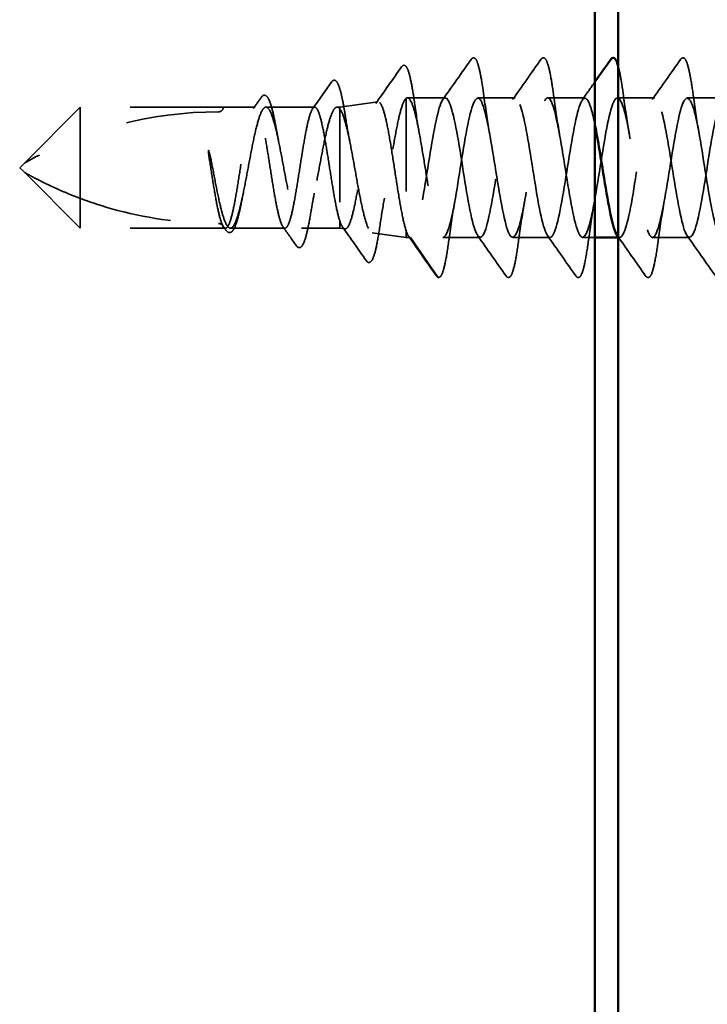
# Model space of a CAD drawing. Units: inches. Extents: x 0.6 to 33.4, y 0.6 to 21.4.
# Drawn here: x 8 to 8.8, y 8.3 to 9.4 of the extents above; entities that cross this region are included whole.
import ezdxf

# ---------------------------------------------------------------- set-up
doc = ezdxf.new("R2010")
doc.units = ezdxf.units.IN
doc.header["$LTSCALE"] = 2
doc.header["$MEASUREMENT"] = 0
doc.linetypes.add('DASHED', pattern=[0.2067, 0.1654, -0.0413])
doc.layers.add('Hidden (ANSI)', color=7, linetype='DASHED', lineweight=35)
doc.layers.add('Visible (ANSI)', color=7, linetype='Continuous', lineweight=50)

msp = doc.modelspace()

# ---------------------------------------------------------------- linework, layer by layer
at = {"layer": 'Hidden (ANSI)', "ltscale": 0.184732}
msp.add_line((8.42792, 9.3205), (8.42792, 9.17825), dxfattribs=at)
at = {"layer": 'Hidden (ANSI)', "ltscale": 0.038664}
msp.add_line((8.46994, 9.32094), (8.42924, 9.32094), dxfattribs=at)
at = {"layer": 'Hidden (ANSI)', "ltscale": 0.037994}
for p, q in [((8.54494, 9.32094), (8.50494, 9.32094)), ((8.61994, 9.32094), (8.57994, 9.32094)), ((8.69494, 9.32094), (8.65494, 9.32094)), ((8.76994, 9.32094), (8.72994, 9.32094)), ((8.50744, 9.17094), (8.46744, 9.17094)), ((8.58244, 9.17094), (8.54244, 9.17094)), ((8.73244, 9.17094), (8.69244, 9.17094))]:
    msp.add_line(p, q, dxfattribs=at)
at = {"layer": 'Hidden (ANSI)', "ltscale": 0.080709}
for p, q in [((8.07776, 9.31094), (8.01776, 9.25094)), ((8.07776, 9.18094), (8.01776, 9.24094))]:
    msp.add_line(p, q, dxfattribs=at)
at = {"layer": 'Hidden (ANSI)', "ltscale": 0.13013}
msp.add_line((8.07776, 9.31094), (8.07776, 9.21291), dxfattribs=at)
at = {"layer": 'Hidden (ANSI)', "ltscale": 0.146324}
for p, q in [((8.23151, 9.31094), (8.07776, 9.31094)), ((8.23151, 9.18094), (8.07776, 9.18094))]:
    msp.add_line(p, q, dxfattribs=at)
at = {"layer": 'Hidden (ANSI)', "ltscale": 0.032617}
msp.add_line((8.26587, 9.31094), (8.23151, 9.31094), dxfattribs=at)
at = {"layer": 'Hidden (ANSI)', "ltscale": 0.049827}
msp.add_line((8.32972, 9.31094), (8.2773, 9.31094), dxfattribs=at)
at = {"layer": 'Hidden (ANSI)', "ltscale": 0.002811}
msp.add_line((8.35676, 9.31094), (8.35371, 9.31094), dxfattribs=at)
at = {"layer": 'Hidden (ANSI)', "ltscale": 0.03913}
msp.add_line((8.35676, 9.31094), (8.39755, 9.31667), dxfattribs=at)
at = {"layer": 'Hidden (ANSI)', "ltscale": 0.015461}
msp.add_line((8.35676, 9.31094), (8.35676, 9.3089), dxfattribs=at)
at = {"layer": 'Hidden (ANSI)', "ltscale": 0.149024}
msp.add_line((8.35676, 9.3089), (8.35676, 9.18832), dxfattribs=at)
at = {"layer": 'Hidden (ANSI)', "ltscale": 0.006634}
for q in [(8.01776, 9.25094), (8.01776, 9.24094)]:
    msp.add_line((8.01276, 9.24594), q, dxfattribs=at)
at = {"layer": 'Hidden (ANSI)', "ltscale": 0.064143}
msp.add_line((8.07776, 9.21291), (8.07776, 9.18094), dxfattribs=at)
at = {"layer": 'Hidden (ANSI)', "ltscale": 0.029688}
msp.add_line((8.35676, 9.18832), (8.35676, 9.18094), dxfattribs=at)
at = {"layer": 'Hidden (ANSI)', "ltscale": 0.002209}
msp.add_line((8.23394, 9.18094), (8.23151, 9.18094), dxfattribs=at)
at = {"layer": 'Hidden (ANSI)', "ltscale": 0.055802}
msp.add_line((8.29779, 9.18094), (8.2391, 9.18094), dxfattribs=at)
at = {"layer": 'Hidden (ANSI)', "ltscale": 0.039194}
msp.add_line((8.35676, 9.18094), (8.3155, 9.18094), dxfattribs=at)
at = {"layer": 'Hidden (ANSI)', "ltscale": 0.005111}
msp.add_line((8.35676, 9.18094), (8.36218, 9.18018), dxfattribs=at)
at = {"layer": 'Hidden (ANSI)', "ltscale": 0.034939}
msp.add_line((8.39148, 9.17606), (8.42792, 9.17094), dxfattribs=at)
at = {"layer": 'Hidden (ANSI)', "ltscale": 0.031699}
msp.add_line((8.42792, 9.17825), (8.42792, 9.17094), dxfattribs=at)
at = {"layer": 'Hidden (ANSI)', "ltscale": 0.004209}
msp.add_line((8.43244, 9.17094), (8.42792, 9.17094), dxfattribs=at)
at = {"layer": 'Hidden (ANSI)', "ltscale": 0.049224}
msp.add_line((8.46194, 9.12837), (8.43244, 9.17094), dxfattribs=at)
at = {"layer": 'Hidden (ANSI)', "ltscale": 0.012587}
msp.add_line((8.63076, 9.17094), (8.61744, 9.17094), dxfattribs=at)
at = {"layer": 'Hidden (ANSI)', "ltscale": 0.001498}
msp.add_line((8.65744, 9.17094), (8.65576, 9.17094), dxfattribs=at)
at = {"layer": 'Hidden (ANSI)', "ltscale": 0.00738}
msp.add_arc((8.22651, 9.31094), 0.005, 270, 0, dxfattribs=at)
at = {"layer": 'Hidden (ANSI)', "ltscale": 0.207779}
msp.add_arc((8.22651, 8.88229), 0.42365, 90, 119.5209, dxfattribs=at)
at = {"layer": 'Hidden (ANSI)', "ltscale": 0.002232}
msp.add_arc((8.46276, 9.12894), 0.001, 214.72105, 355, dxfattribs=at)
at = {"layer": 'Hidden (ANSI)', "ltscale": 0.050264}
for points in [[(8.46725, 9.31904), (8.47746, 9.3334), (8.48759, 9.34783), (8.4977, 9.36227)], [(8.54225, 9.31904), (8.55246, 9.3334), (8.56259, 9.34783), (8.5727, 9.36227)], [(8.69225, 9.31904), (8.70246, 9.3334), (8.71259, 9.34783), (8.7227, 9.36227)], [(8.5352, 9.12961), (8.52509, 9.14405), (8.51496, 9.15848), (8.50475, 9.17284)], [(8.6102, 9.12961), (8.60009, 9.14405), (8.58996, 9.15848), (8.57975, 9.17284)], [(8.7602, 9.12961), (8.75009, 9.14405), (8.73996, 9.15848), (8.72975, 9.17284)]]:
    msp.add_open_spline(points, degree=3, dxfattribs=at)
at = {"layer": 'Hidden (ANSI)', "ltscale": 0.113296}
for points in [[(8.4977, 9.36227), (8.49856, 9.36349), (8.49987, 9.36426), (8.50263, 9.36318), (8.50349, 9.3615), (8.50576, 9.3555), (8.50703, 9.35017), (8.50938, 9.33736), (8.51047, 9.33021), (8.51154, 9.32219)], [(8.5727, 9.36227), (8.57356, 9.36349), (8.57487, 9.36426), (8.57763, 9.36318), (8.57849, 9.3615), (8.58076, 9.3555), (8.58203, 9.35017), (8.58438, 9.33736), (8.58547, 9.33021), (8.58654, 9.32219)], [(8.7227, 9.36227), (8.72356, 9.36349), (8.72487, 9.36426), (8.72763, 9.36318), (8.72849, 9.3615), (8.73076, 9.3555), (8.73203, 9.35017), (8.73438, 9.33736), (8.73547, 9.33021), (8.73654, 9.32219)]]:
    msp.add_open_spline(points, degree=3, knots=[0, 0, 0, 0, 0.055909, 0.055909, 0.1259299, 0.1259299, 0.2207142, 0.2207142, 0.30154264, 0.30154264, 0.30154264, 0.30154264], dxfattribs=at)
at = {"layer": 'Hidden (ANSI)', "ltscale": 0.045629}
msp.add_open_spline([(8.39524, 9.31487), (8.40449, 9.32793), (8.41367, 9.34104), (8.42285, 9.35416)], degree=3, dxfattribs=at)
at = {"layer": 'Hidden (ANSI)', "ltscale": 0.108919}
msp.add_open_spline([(8.42285, 9.35416), (8.42368, 9.35536), (8.42485, 9.35616), (8.42776, 9.35546), (8.42872, 9.35375), (8.43101, 9.34804), (8.43224, 9.34324), (8.43462, 9.33112), (8.43579, 9.3238), (8.43695, 9.31555)], degree=3, knots=[0, 0, 0, 0, 0.05154935, 0.05154935, 0.12128734, 0.12128734, 0.20737117, 0.20737117, 0.28987002, 0.28987002, 0.28987002, 0.28987002], dxfattribs=at)
at = {"layer": 'Hidden (ANSI)', "ltscale": 0.053972}
msp.add_open_spline([(8.65576, 9.35484), (8.65662, 9.35173), (8.65746, 9.34784), (8.65938, 9.33736), (8.66047, 9.33021), (8.66154, 9.32219)], degree=3, knots=[0.15784161, 0.15784161, 0.15784161, 0.15784161, 0.2207142, 0.2207142, 0.30154264, 0.30154264, 0.30154264, 0.30154264], dxfattribs=at)
at = {"layer": 'Hidden (ANSI)', "ltscale": 0.033125}
msp.add_open_spline([(8.32747, 9.30935), (8.3342, 9.31883), (8.3409, 9.32834), (8.34757, 9.33786)], degree=3, dxfattribs=at)
at = {"layer": 'Hidden (ANSI)', "ltscale": 0.102123}
msp.add_open_spline([(8.34757, 9.33786), (8.34838, 9.33901), (8.34934, 9.33982), (8.35234, 9.33991), (8.35363, 9.33822), (8.35602, 9.33307), (8.35721, 9.32916), (8.35904, 9.32132), (8.35969, 9.31814), (8.36118, 9.31023), (8.362, 9.30529), (8.36283, 9.29997)], degree=3, knots=[0, 0, 0, 0, 0.0433697, 0.0433697, 0.11085074, 0.11085074, 0.18170608, 0.18170608, 0.22153044, 0.22153044, 0.27193944, 0.27193944, 0.27193944, 0.27193944], dxfattribs=at)
at = {"layer": 'Hidden (ANSI)', "ltscale": 0.022186}
msp.add_open_spline([(8.61725, 9.31904), (8.62177, 9.32539), (8.62627, 9.33176), (8.63076, 9.33814)], degree=3, dxfattribs=at)
at = {"layer": 'Hidden (ANSI)', "ltscale": 0.014045}
msp.add_open_spline([(8.26361, 9.30935), (8.26648, 9.31338), (8.26934, 9.31742), (8.27219, 9.32147)], degree=3, dxfattribs=at)
at = {"layer": 'Hidden (ANSI)', "ltscale": 0.093788}
msp.add_open_spline([(8.27219, 9.32147), (8.27297, 9.32258), (8.27382, 9.32337), (8.27666, 9.32419), (8.27838, 9.32281), (8.28088, 9.31851), (8.28201, 9.31553), (8.28449, 9.30708), (8.28585, 9.30109), (8.28772, 9.29146), (8.28826, 9.28853), (8.2888, 9.28548)], degree=3, knots=[0, 0, 0, 0, 0.03545816, 0.03545816, 0.09768968, 0.09768968, 0.15380105, 0.15380105, 0.2219814, 0.2219814, 0.24955294, 0.24955294, 0.24955294, 0.24955294], dxfattribs=at)
at = {"layer": 'Hidden (ANSI)', "ltscale": 0.40066}
msp.add_open_spline([(8.35676, 9.3089), (8.35836, 9.30696), (8.35993, 9.30337), (8.36311, 9.29325), (8.36469, 9.2868), (8.36786, 9.27186), (8.36944, 9.26351), (8.37262, 9.246), (8.37419, 9.23702), (8.37736, 9.21963), (8.37894, 9.2114), (8.38211, 9.19683), (8.38368, 9.19066), (8.38686, 9.18125), (8.38843, 9.17813), (8.3916, 9.17544), (8.39317, 9.17592), (8.39635, 9.18049), (8.39792, 9.18456), (8.40109, 9.19581), (8.40266, 9.2029), (8.40583, 9.21921), (8.4074, 9.22827), (8.41057, 9.24719), (8.41214, 9.25686), (8.41531, 9.27549), (8.41688, 9.28426), (8.42004, 9.29971), (8.42161, 9.3062), (8.42477, 9.31602), (8.42634, 9.31921), (8.42792, 9.3205)], degree=3, knots=[0, 0, 0, 0, 0.0670068, 0.0670068, 0.1346399, 0.1346399, 0.2028994, 0.2028994, 0.2717855, 0.2717855, 0.3412982, 0.3412982, 0.4114377, 0.4114377, 0.4822039, 0.4822039, 0.5535971, 0.5535971, 0.6256174, 0.6256174, 0.6982647, 0.6982647, 0.7715391, 0.7715391, 0.8454408, 0.8454408, 0.9199697, 0.9199697, 0.9950069, 0.9950069, 1.0706864, 1.0706864, 1.0706864, 1.0706864], dxfattribs=at)
at = {"layer": 'Hidden (ANSI)', "ltscale": 0.235085}
msp.add_open_spline([(8.42792, 9.3205), (8.42952, 9.32157), (8.43111, 9.32069), (8.43432, 9.31511), (8.43591, 9.31047), (8.43911, 9.29802), (8.4407, 9.29033), (8.44391, 9.27293), (8.4455, 9.26338), (8.44871, 9.24369), (8.4503, 9.23375), (8.45351, 9.2148), (8.4551, 9.20599), (8.4583, 9.19069), (8.45989, 9.18437), (8.46249, 9.17685), (8.46348, 9.17465), (8.46546, 9.17169), (8.46645, 9.17094), (8.46744, 9.17094)], degree=3, knots=[0, 0, 0, 0, 0.07638045, 0.07638045, 0.1527609, 0.1527609, 0.22914135, 0.22914135, 0.3055218, 0.3055218, 0.38190225, 0.38190225, 0.4582827, 0.4582827, 0.53466315, 0.53466315, 0.58188025, 0.58188025, 0.62909736, 0.62909736, 0.62909736, 0.62909736], dxfattribs=at)
at = {"layer": 'Hidden (ANSI)', "ltscale": 1.014854}
msp.add_open_spline([(8.63076, 9.29204), (8.62927, 9.29947), (8.62777, 9.30586), (8.62628, 9.31061), (8.62154, 9.3257), (8.61679, 9.32344), (8.61205, 9.30515), (8.60731, 9.28686), (8.60257, 9.25369), (8.59782, 9.22507), (8.59308, 9.19645), (8.58834, 9.17418), (8.5836, 9.17129), (8.57886, 9.16841), (8.57411, 9.18509), (8.56937, 9.21158), (8.56463, 9.23807), (8.55989, 9.27269), (8.55514, 9.29517), (8.5504, 9.31765), (8.54566, 9.32657), (8.54092, 9.31672), (8.53618, 9.30687), (8.53143, 9.27885), (8.52669, 9.24908), (8.52195, 9.21931), (8.51721, 9.18966), (8.51246, 9.17748), (8.50772, 9.16531), (8.50298, 9.17139), (8.49824, 9.19215), (8.49349, 9.21292), (8.48875, 9.24707), (8.48401, 9.2746), (8.47927, 9.30214), (8.47453, 9.32133), (8.46978, 9.32093), (8.46504, 9.32054), (8.4603, 9.30059), (8.45556, 9.27276), (8.45081, 9.24494), (8.44607, 9.21099), (8.44133, 9.19079), (8.43837, 9.17818), (8.4354, 9.17094), (8.43244, 9.17094)], degree=3, knots=[55.6420748, 55.6420748, 55.6420748, 55.6420748, 56.0176927, 56.0176927, 56.0176927, 57.2095586, 57.2095586, 57.2095586, 58.4014244, 58.4014244, 58.4014244, 59.5932902, 59.5932902, 59.5932902, 60.785156, 60.785156, 60.785156, 61.9770218, 61.9770218, 61.9770218, 63.1688876, 63.1688876, 63.1688876, 64.3607534, 64.3607534, 64.3607534, 65.5526192, 65.5526192, 65.5526192, 66.744485, 66.744485, 66.744485, 67.9363508, 67.9363508, 67.9363508, 69.1282166, 69.1282166, 69.1282166, 70.3200824, 70.3200824, 70.3200824, 71.5119482, 71.5119482, 71.5119482, 72.256631, 72.256631, 72.256631, 72.256631], dxfattribs=at)
at = {"layer": 'Hidden (ANSI)', "ltscale": 1.103331}
msp.add_open_spline([(8.46744, 9.17094), (8.47218, 9.17094), (8.47692, 9.19051), (8.48167, 9.2182), (8.48641, 9.24588), (8.49115, 9.27993), (8.49589, 9.30041), (8.50064, 9.32089), (8.50538, 9.32652), (8.51012, 9.31399), (8.51486, 9.30146), (8.51961, 9.27156), (8.52435, 9.24181), (8.52909, 9.21206), (8.53383, 9.18432), (8.53857, 9.17484), (8.54332, 9.16536), (8.54806, 9.17473), (8.5528, 9.19746), (8.55754, 9.2202), (8.56229, 9.25487), (8.56703, 9.28118), (8.57177, 9.30748), (8.57651, 9.32376), (8.58126, 9.32049), (8.586, 9.31721), (8.59074, 9.29458), (8.59548, 9.26586), (8.60022, 9.23713), (8.60497, 9.20411), (8.60971, 9.18613), (8.61445, 9.16815), (8.61919, 9.16635), (8.62394, 9.18177), (8.62868, 9.1972), (8.63342, 9.22888), (8.63816, 9.25828), (8.6429, 9.28767), (8.64765, 9.31291), (8.65239, 9.31923), (8.65713, 9.32555), (8.66187, 9.31255), (8.66662, 9.28783), (8.67136, 9.26312), (8.6761, 9.22825), (8.68084, 9.20364), (8.68559, 9.17903), (8.69033, 9.16624), (8.69507, 9.17275), (8.69981, 9.17926), (8.70455, 9.20467), (8.7093, 9.23409), (8.71404, 9.26352), (8.71878, 9.29511), (8.72352, 9.31036), (8.72827, 9.32562), (8.73301, 9.32359), (8.73775, 9.30545), (8.74249, 9.28732), (8.74724, 9.25422), (8.75198, 9.22555), (8.75672, 9.19687), (8.76146, 9.17442), (8.7662, 9.17134), (8.77095, 9.16826), (8.77569, 9.18475), (8.78043, 9.21114), (8.78517, 9.23754), (8.78992, 9.27218), (8.79466, 9.29479), (8.7994, 9.3174), (8.80414, 9.32655), (8.80888, 9.31688), (8.81363, 9.30721), (8.81837, 9.27934), (8.82311, 9.24958), (8.82785, 9.21981), (8.8326, 9.19004), (8.83734, 9.17769), (8.84208, 9.16534), (8.84682, 9.17118), (8.85157, 9.19181), (8.85631, 9.21243), (8.86105, 9.24653), (8.86579, 9.27414), (8.87053, 9.30175), (8.87528, 9.32114), (8.88002, 9.32094), (8.88476, 9.32074), (8.8895, 9.30098), (8.89425, 9.27323), (8.89899, 9.24547), (8.90373, 9.21147), (8.90847, 9.19113), (8.91322, 9.17079), (8.91796, 9.1654), (8.9227, 9.1781), (8.92744, 9.19081), (8.93218, 9.22082), (8.93693, 9.25056), (8.94167, 9.2803), (8.94641, 9.3079), (8.95115, 9.3172), (8.9559, 9.32649), (8.96064, 9.3169), (8.96538, 9.29404), (8.97012, 9.27118), (8.97486, 9.23648), (8.97961, 9.21027), (8.98435, 9.18406), (8.98909, 9.16798), (8.99383, 9.17145), (8.99858, 9.17492), (9.00332, 9.19772), (9.00806, 9.2265), (9.0128, 9.25528), (9.01755, 9.28823), (9.02229, 9.30605), (9.02703, 9.32387), (9.03177, 9.32544), (9.03651, 9.30985), (9.04126, 9.29426), (9.046, 9.26248), (9.05074, 9.23312), (9.05548, 9.20376), (9.06023, 9.17867), (9.06497, 9.17254), (9.06971, 9.16642), (9.07445, 9.17964), (9.07919, 9.20446), (9.08394, 9.22928), (9.08868, 9.26415), (9.09342, 9.28865), (9.09816, 9.31314), (9.10291, 9.32572), (9.10765, 9.31902), (9.11239, 9.31232), (9.11713, 9.28675), (9.12188, 9.2573), (9.12662, 9.22785), (9.13136, 9.19636), (9.1361, 9.18127), (9.14084, 9.16618), (9.14559, 9.16844), (9.15033, 9.18673), (9.15507, 9.20502), (9.15981, 9.23819), (9.16456, 9.26681), (9.1693, 9.29543), (9.17404, 9.3177), (9.17878, 9.32059), (9.18353, 9.32347), (9.18827, 9.30679), (9.19301, 9.2803), (9.19775, 9.25382), (9.20249, 9.21919), (9.20724, 9.19671), (9.21198, 9.17423), (9.21672, 9.16531), (9.22146, 9.17516), (9.22621, 9.18501), (9.23095, 9.21303), (9.23569, 9.2428), (9.24043, 9.27257), (9.24517, 9.30222), (9.24992, 9.3144), (9.25466, 9.32657), (9.2594, 9.32049), (9.26414, 9.29973), (9.26889, 9.27896), (9.27363, 9.24482), (9.27837, 9.21728), (9.28311, 9.18974), (9.28786, 9.17055), (9.2926, 9.17095), (9.29734, 9.17134), (9.30208, 9.19129), (9.30682, 9.21912), (9.31157, 9.24694), (9.31631, 9.28089), (9.32105, 9.30109), (9.32401, 9.31371), (9.32698, 9.32094), (9.32994, 9.32094)], degree=3, knots=[-72.256631, -72.256631, -72.256631, -72.256631, -71.0647652, -71.0647652, -71.0647652, -69.8728994, -69.8728994, -69.8728994, -68.6810336, -68.6810336, -68.6810336, -67.4891678, -67.4891678, -67.4891678, -66.297302, -66.297302, -66.297302, -65.1054362, -65.1054362, -65.1054362, -63.9135704, -63.9135704, -63.9135704, -62.7217046, -62.7217046, -62.7217046, -61.5298388, -61.5298388, -61.5298388, -60.337973, -60.337973, -60.337973, -59.1461072, -59.1461072, -59.1461072, -57.9542414, -57.9542414, -57.9542414, -56.7623756, -56.7623756, -56.7623756, -55.5705098, -55.5705098, -55.5705098, -54.378644, -54.378644, -54.378644, -53.1867782, -53.1867782, -53.1867782, -51.9949124, -51.9949124, -51.9949124, -50.8030466, -50.8030466, -50.8030466, -49.6111808, -49.6111808, -49.6111808, -48.419315, -48.419315, -48.419315, -47.2274492, -47.2274492, -47.2274492, -46.0355834, -46.0355834, -46.0355834, -44.8437176, -44.8437176, -44.8437176, -43.6518518, -43.6518518, -43.6518518, -42.459986, -42.459986, -42.459986, -41.2681202, -41.2681202, -41.2681202, -40.0762543, -40.0762543, -40.0762543, -38.8843885, -38.8843885, -38.8843885, -37.6925227, -37.6925227, -37.6925227, -36.5006569, -36.5006569, -36.5006569, -35.3087911, -35.3087911, -35.3087911, -34.1169253, -34.1169253, -34.1169253, -32.9250595, -32.9250595, -32.9250595, -31.7331937, -31.7331937, -31.7331937, -30.5413279, -30.5413279, -30.5413279, -29.3494621, -29.3494621, -29.3494621, -28.1575963, -28.1575963, -28.1575963, -26.9657305, -26.9657305, -26.9657305, -25.7738647, -25.7738647, -25.7738647, -24.5819989, -24.5819989, -24.5819989, -23.3901331, -23.3901331, -23.3901331, -22.1982673, -22.1982673, -22.1982673, -21.0064015, -21.0064015, -21.0064015, -19.8145357, -19.8145357, -19.8145357, -18.6226699, -18.6226699, -18.6226699, -17.4308041, -17.4308041, -17.4308041, -16.2389383, -16.2389383, -16.2389383, -15.0470725, -15.0470725, -15.0470725, -13.8552067, -13.8552067, -13.8552067, -12.6633409, -12.6633409, -12.6633409, -11.4714751, -11.4714751, -11.4714751, -10.2796093, -10.2796093, -10.2796093, -9.0877435, -9.0877435, -9.0877435, -7.8958777, -7.8958777, -7.8958777, -6.7040119, -6.7040119, -6.7040119, -5.5121461, -5.5121461, -5.5121461, -4.3202803, -4.3202803, -4.3202803, -3.1284144, -3.1284144, -3.1284144, -1.9365486, -1.9365486, -1.9365486, -0.7446828, -0.7446828, -0.7446828, 0, 0, 0, 0], dxfattribs=at)
at = {"layer": 'Hidden (ANSI)', "ltscale": 0.044522}
for points in [[(8.51154, 9.32219), (8.51345, 9.30797), (8.51549, 9.29417), (8.51769, 9.28207)], [(8.58654, 9.32219), (8.58845, 9.30797), (8.59049, 9.29417), (8.59269, 9.28207)], [(8.66154, 9.32219), (8.66345, 9.30797), (8.66549, 9.29417), (8.66769, 9.28207)], [(8.73654, 9.32219), (8.73845, 9.30797), (8.74049, 9.29417), (8.74269, 9.28207)], [(8.48019, 9.20981), (8.47799, 9.19771), (8.47595, 9.18391), (8.47404, 9.16969)], [(8.55519, 9.20981), (8.55299, 9.19771), (8.55095, 9.18391), (8.54904, 9.16969)], [(8.63019, 9.20981), (8.62799, 9.19771), (8.62595, 9.18391), (8.62404, 9.16969)], [(8.70519, 9.20981), (8.70299, 9.19771), (8.70095, 9.18391), (8.69904, 9.16969)]]:
    msp.add_open_spline(points, degree=3, dxfattribs=at)
at = {"layer": 'Hidden (ANSI)', "ltscale": 0.928823}
msp.add_open_spline([(8.77576, 9.31185), (8.77336, 9.31892), (8.77095, 9.32219), (8.76855, 9.32043), (8.7638, 9.31696), (8.75906, 9.29416), (8.75432, 9.26538), (8.74958, 9.2366), (8.74484, 9.20365), (8.74009, 9.18583), (8.73535, 9.16801), (8.73061, 9.16644), (8.72587, 9.18203), (8.72112, 9.19762), (8.71638, 9.22941), (8.71164, 9.25876), (8.7069, 9.28812), (8.70215, 9.31321), (8.69741, 9.31934), (8.69267, 9.32546), (8.68793, 9.31225), (8.68319, 9.28742), (8.67844, 9.2626), (8.6737, 9.22773), (8.66896, 9.20323), (8.66422, 9.17876), (8.65948, 9.16618), (8.65475, 9.17284)], degree=3, knots=[43.4945832, 43.4945832, 43.4945832, 43.4945832, 44.0990347, 44.0990347, 44.0990347, 45.2909005, 45.2909005, 45.2909005, 46.4827663, 46.4827663, 46.4827663, 47.6746321, 47.6746321, 47.6746321, 48.8664979, 48.8664979, 48.8664979, 50.0583637, 50.0583637, 50.0583637, 51.2502295, 51.2502295, 51.2502295, 52.4420953, 52.4420953, 52.4420953, 53.6328287, 53.6328287, 53.6328287, 53.6328287], dxfattribs=at)
at = {"layer": 'Hidden (ANSI)', "ltscale": 1.096395}
msp.add_open_spline([(8.35676, 9.18832), (8.35542, 9.19229), (8.3541, 9.19772), (8.35142, 9.21087), (8.35009, 9.21847), (8.34741, 9.23483), (8.34608, 9.24344), (8.3434, 9.2605), (8.34208, 9.26879), (8.3394, 9.28393), (8.33807, 9.29064), (8.33539, 9.30154), (8.33407, 9.30563), (8.33139, 9.31062), (8.33006, 9.31147), (8.32738, 9.30978), (8.32605, 9.30726), (8.32338, 9.29915), (8.32205, 9.29365), (8.31937, 9.28036), (8.31804, 9.27272), (8.31536, 9.2563), (8.31404, 9.24768), (8.31136, 9.23064), (8.31003, 9.22238), (8.30735, 9.20733), (8.30603, 9.20069), (8.30335, 9.18994), (8.30202, 9.18594), (8.29934, 9.18114), (8.29801, 9.18039), (8.29533, 9.18228), (8.29401, 9.1849), (8.29133, 9.19318), (8.29, 9.19876), (8.28732, 9.21217), (8.286, 9.21986), (8.28332, 9.23634), (8.28199, 9.24496), (8.27931, 9.26198), (8.27798, 9.27021), (8.27531, 9.28516), (8.27398, 9.29174), (8.2713, 9.30233), (8.26997, 9.30624), (8.26729, 9.31085), (8.26597, 9.3115), (8.26329, 9.30942), (8.26196, 9.3067), (8.25928, 9.29825), (8.25796, 9.29259), (8.25528, 9.27906), (8.25395, 9.27132), (8.25127, 9.25479), (8.24994, 9.24616), (8.24726, 9.22917), (8.24594, 9.22097), (8.24326, 9.20611), (8.24193, 9.1996), (8.23925, 9.18917), (8.23793, 9.18534), (8.23525, 9.18093), (8.23392, 9.18038), (8.23124, 9.18266), (8.22991, 9.18547), (8.22723, 9.19409), (8.22591, 9.19983), (8.22326, 9.21334), (8.22196, 9.22094), (8.21934, 9.23713), (8.21804, 9.24558), (8.21672, 9.2539)], degree=3, knots=[0, 0, 0, 0, 0.0660772, 0.0660772, 0.1321545, 0.1321545, 0.1982317, 0.1982317, 0.2643089, 0.2643089, 0.3303862, 0.3303862, 0.3964634, 0.3964634, 0.4625407, 0.4625407, 0.5286179, 0.5286179, 0.5946951, 0.5946951, 0.6607724, 0.6607724, 0.7268496, 0.7268496, 0.7929268, 0.7929268, 0.8590041, 0.8590041, 0.9250813, 0.9250813, 0.9911585, 0.9911585, 1.0572358, 1.0572358, 1.123313, 1.123313, 1.1893903, 1.1893903, 1.2554675, 1.2554675, 1.3215447, 1.3215447, 1.387622, 1.387622, 1.4536992, 1.4536992, 1.5197764, 1.5197764, 1.5858537, 1.5858537, 1.6519309, 1.6519309, 1.7180081, 1.7180081, 1.7840854, 1.7840854, 1.8501626, 1.8501626, 1.9162399, 1.9162399, 1.9823171, 1.9823171, 2.0483943, 2.0483943, 2.1144716, 2.1144716, 2.1805488, 2.1805488, 2.2452311, 2.2452311, 2.3099133, 2.3099133, 2.3099133, 2.3099133], dxfattribs=at)
at = {"layer": 'Hidden (ANSI)', "ltscale": 0.894276}
msp.add_open_spline([(8.22079, 9.24167), (8.2224, 9.23307), (8.224, 9.22468), (8.22722, 9.20926), (8.22882, 9.20239), (8.23204, 9.19113), (8.23364, 9.18685), (8.23686, 9.18149), (8.23845, 9.18046), (8.24168, 9.18183), (8.24327, 9.18422), (8.24649, 9.19211), (8.24809, 9.19753), (8.25131, 9.21072), (8.25291, 9.21835), (8.25613, 9.23479), (8.25772, 9.24344), (8.26095, 9.26059), (8.26254, 9.26892), (8.26576, 9.28412), (8.26736, 9.29084), (8.27058, 9.30173), (8.27218, 9.3058), (8.2754, 9.3107), (8.27699, 9.31149), (8.28022, 9.30964), (8.28181, 9.30703), (8.28503, 9.29871), (8.28663, 9.2931), (8.28985, 9.27961), (8.29145, 9.27187), (8.29467, 9.25529), (8.29627, 9.24662), (8.29949, 9.22952), (8.30108, 9.22126), (8.30431, 9.2063), (8.3059, 9.19973), (8.30912, 9.18921), (8.31072, 9.18536), (8.31394, 9.18092), (8.31554, 9.18037), (8.31876, 9.1827), (8.32035, 9.18554), (8.32358, 9.19427), (8.32517, 9.20007), (8.32839, 9.21385), (8.32999, 9.2217), (8.33321, 9.2384), (8.33481, 9.24709), (8.33803, 9.26412), (8.33962, 9.2723), (8.34285, 9.28702), (8.34444, 9.29342), (8.34766, 9.30356), (8.34926, 9.30719), (8.35185, 9.3104), (8.35283, 9.31099), (8.3548, 9.31089), (8.35578, 9.3102), (8.35676, 9.3089)], degree=3, knots=[0, 0, 0, 0, 0.0667601, 0.0667601, 0.1335202, 0.1335202, 0.2002803, 0.2002803, 0.2670404, 0.2670404, 0.3338005, 0.3338005, 0.4005606, 0.4005606, 0.4673206, 0.4673206, 0.5340807, 0.5340807, 0.6008408, 0.6008408, 0.6676009, 0.6676009, 0.734361, 0.734361, 0.8011211, 0.8011211, 0.8678812, 0.8678812, 0.9346413, 0.9346413, 1.0014014, 1.0014014, 1.0681615, 1.0681615, 1.1349216, 1.1349216, 1.2016817, 1.2016817, 1.2684417, 1.2684417, 1.3352018, 1.3352018, 1.4019619, 1.4019619, 1.468722, 1.468722, 1.5354821, 1.5354821, 1.6022422, 1.6022422, 1.6690023, 1.6690023, 1.7357624, 1.7357624, 1.8025225, 1.8025225, 1.8432578, 1.8432578, 1.8839931, 1.8839931, 1.8839931, 1.8839931], dxfattribs=at)
at = {"layer": 'Hidden (ANSI)', "ltscale": 0.426697}
msp.add_open_spline([(8.42792, 9.17825), (8.42644, 9.18267), (8.42497, 9.18878), (8.42201, 9.20362), (8.42054, 9.2122), (8.41757, 9.23065), (8.41611, 9.24035), (8.41314, 9.25956), (8.41167, 9.26888), (8.40871, 9.28591), (8.40724, 9.29345), (8.40427, 9.30574), (8.4028, 9.31038), (8.39983, 9.31614), (8.39836, 9.31722), (8.3954, 9.31568), (8.39393, 9.3131), (8.39096, 9.30463), (8.38949, 9.29884), (8.38652, 9.28483), (8.38505, 9.27677), (8.38208, 9.25946), (8.38061, 9.2504), (8.37764, 9.23249), (8.37617, 9.22382), (8.3732, 9.20805), (8.37173, 9.20109), (8.36875, 9.18983), (8.36728, 9.18561), (8.36431, 9.1805), (8.36284, 9.17962), (8.36058, 9.18091), (8.35982, 9.1818), (8.35829, 9.18444), (8.35753, 9.18618), (8.35676, 9.18832)], degree=3, knots=[0, 0, 0, 0, 0.0757821, 0.0757821, 0.1509732, 0.1509732, 0.2255733, 0.2255733, 0.2995824, 0.2995824, 0.3730005, 0.3730005, 0.4458277, 0.4458277, 0.518064, 0.518064, 0.5897094, 0.5897094, 0.660764, 0.660764, 0.7312278, 0.7312278, 0.801101, 0.801101, 0.8703834, 0.8703834, 0.9390753, 0.9390753, 1.0071765, 1.0071765, 1.0746873, 1.0746873, 1.1091597, 1.1091597, 1.1434684, 1.1434684, 1.1434684, 1.1434684], dxfattribs=at)
at = {"layer": 'Hidden (ANSI)', "ltscale": 0.038332}
msp.add_open_spline([(8.43695, 9.31555), (8.43863, 9.30351), (8.44042, 9.29188), (8.44232, 9.28156)], degree=3, dxfattribs=at)
at = {"layer": 'Hidden (ANSI)', "ltscale": 0.030265}
msp.add_open_spline([(8.36283, 9.29997), (8.36423, 9.29091), (8.3657, 9.28227), (8.36725, 9.27462)], degree=3, dxfattribs=at)
at = {"layer": 'Hidden (ANSI)', "ltscale": 0.015057}
msp.add_open_spline([(8.2888, 9.28548), (8.28954, 9.28128), (8.2903, 9.27725), (8.29108, 9.27348)], degree=3, dxfattribs=at)
at = {"layer": 'Hidden (ANSI)', "ltscale": 0.033115}
msp.add_open_spline([(8.21672, 9.2539), (8.21606, 9.2581), (8.21562, 9.26133), (8.21546, 9.26335), (8.21542, 9.26389), (8.21544, 9.26432), (8.21545, 9.2644), (8.21547, 9.2645), (8.21548, 9.26454), (8.2155, 9.26456), (8.21551, 9.26457), (8.21552, 9.26458), (8.21552, 9.26458), (8.21553, 9.26459), (8.21554, 9.26459), (8.21555, 9.26459), (8.21556, 9.26458), (8.21557, 9.26458), (8.21558, 9.26457), (8.21561, 9.26455), (8.21562, 9.26452), (8.2157, 9.26442), (8.21575, 9.26429), (8.21604, 9.26359), (8.21639, 9.26239), (8.21773, 9.25707), (8.21918, 9.25028), (8.22079, 9.24167)], degree=3, knots=[0, 0, 0, 0, 0.032662705, 0.032662705, 0.037738439, 0.037738439, 0.038835531, 0.038835531, 0.039463445, 0.039463445, 0.039678409, 0.039678409, 0.039814745, 0.039814745, 0.039934355, 0.039934355, 0.040077278, 0.040077278, 0.040326777, 0.040326777, 0.040932047, 0.040932047, 0.043065669, 0.043065669, 0.054442593, 0.054442593, 0.08139373, 0.08139373, 0.08139373, 0.08139373], dxfattribs=at)
at = {"layer": 'Hidden (ANSI)', "ltscale": 0.082801}
msp.add_open_spline([(8.07776, 9.21291), (8.06114, 9.21915), (8.04456, 9.22656), (8.02619, 9.23629), (8.02399, 9.23748), (8.02106, 9.23909), (8.02016, 9.23959), (8.019, 9.24024), (8.01866, 9.24044), (8.01821, 9.24069), (8.01807, 9.24076), (8.01785, 9.24089), (8.01776, 9.24094), (8.01776, 9.24094)], degree=3, knots=[1.41473694, 1.41473694, 1.41473694, 1.41473694, 1.59198793, 1.59198793, 1.61527942, 1.61527942, 1.62692516, 1.62692516, 1.63274804, 1.63274804, 1.63565947, 1.63565947, 1.63857091, 1.63857091, 1.63857091, 1.63857091], dxfattribs=at)
at = {"layer": 'Hidden (ANSI)', "ltscale": 0.006787}
msp.add_open_spline([(8.25288, 9.21841), (8.25252, 9.21669), (8.25217, 9.21492), (8.25183, 9.21311)], degree=3, dxfattribs=at)
at = {"layer": 'Hidden (ANSI)', "ltscale": 0.023394}
msp.add_open_spline([(8.32928, 9.21841), (8.32808, 9.21256), (8.32691, 9.2061), (8.3258, 9.19931)], degree=3, dxfattribs=at)
at = {"layer": 'Hidden (ANSI)', "ltscale": 0.147962}
msp.add_open_spline([(8.07776, 9.21291), (8.09094, 9.20797), (8.10441, 9.20368), (8.15385, 9.19057), (8.19034, 9.18594), (8.22651, 9.18594)], degree=3, knots=[2.32631442, 2.32631442, 2.32631442, 2.32631442, 2.43080191, 2.43080191, 2.7064562, 2.7064562, 2.7064562, 2.7064562], dxfattribs=at)
at = {"layer": 'Hidden (ANSI)', "ltscale": 0.088961}
msp.add_open_spline([(8.25183, 9.21311), (8.25051, 9.20623), (8.24917, 9.19991), (8.24654, 9.18951), (8.24521, 9.18525), (8.2425, 9.17909), (8.24115, 9.17702), (8.2376, 9.17569), (8.2358, 9.17673), (8.23443, 9.17866)], degree=3, knots=[0, 0, 0, 0, 0.06084066, 0.06084066, 0.12042739, 0.12042739, 0.18052457, 0.18052457, 0.23647153, 0.23647153, 0.23647153, 0.23647153], dxfattribs=at)
at = {"layer": 'Hidden (ANSI)', "ltscale": 0.033262}
msp.add_open_spline([(8.40463, 9.21305), (8.40296, 9.20428), (8.40137, 9.19446), (8.39987, 9.18423)], degree=3, dxfattribs=at)
at = {"layer": 'Hidden (ANSI)', "ltscale": 0.098171}
msp.add_open_spline([(8.3258, 9.19931), (8.32449, 9.19135), (8.32316, 9.18418), (8.32054, 9.17268), (8.31923, 9.16815), (8.31651, 9.16196), (8.31501, 9.15992), (8.31173, 9.16015), (8.31075, 9.16099), (8.3099, 9.1622)], degree=3, knots=[0, 0, 0, 0, 0.07362488, 0.07362488, 0.14578572, 0.14578572, 0.218948, 0.218948, 0.26101798, 0.26101798, 0.26101798, 0.26101798], dxfattribs=at)
at = {"layer": 'Hidden (ANSI)', "ltscale": 0.026022}
msp.add_open_spline([(8.22651, 9.18594), (8.2268, 9.18594), (8.2271, 9.18591), (8.22766, 9.18582), (8.22791, 9.18575), (8.22905, 9.18536), (8.22966, 9.18486), (8.23111, 9.18341), (8.23131, 9.18247), (8.23154, 9.18123), (8.23151, 9.18094), (8.23151, 9.18094)], degree=3, knots=[-0.066307092, -0.066307092, -0.066307092, -0.066307092, -0.064117088, -0.064117088, -0.061927083, -0.061927083, -0.052354202, -0.052354202, -0.026177101, -0.026177101, 0, 0, 0, 0], dxfattribs=at)
at = {"layer": 'Hidden (ANSI)', "ltscale": 0.004429}
msp.add_open_spline([(8.23443, 9.17866), (8.23352, 9.17995), (8.2326, 9.18124), (8.23168, 9.18253)], degree=3, dxfattribs=at)
at = {"layer": 'Hidden (ANSI)', "ltscale": 0.023606}
msp.add_open_spline([(8.3099, 9.1622), (8.30513, 9.16899), (8.30034, 9.17577), (8.29554, 9.18253)], degree=3, dxfattribs=at)
at = {"layer": 'Hidden (ANSI)', "ltscale": 0.105669}
msp.add_open_spline([(8.39987, 9.18423), (8.39857, 9.17534), (8.39724, 9.1675), (8.39463, 9.15525), (8.39333, 9.15065), (8.39057, 9.1448), (8.38834, 9.14323), (8.38603, 9.14485), (8.38561, 9.1453), (8.38522, 9.14587)], degree=3, knots=[0, 0, 0, 0, 0.08652192, 0.08652192, 0.17137971, 0.17137971, 0.25822631, 0.25822631, 0.28084959, 0.28084959, 0.28084959, 0.28084959], dxfattribs=at)
at = {"layer": 'Hidden (ANSI)', "ltscale": 0.04212}
msp.add_open_spline([(8.38522, 9.14587), (8.37674, 9.15797), (8.36825, 9.17006), (8.3597, 9.18211)], degree=3, dxfattribs=at)
at = {"layer": 'Hidden (ANSI)', "ltscale": 0.031989}
msp.add_open_spline([(8.43244, 9.17094), (8.43169, 9.17094), (8.43093, 9.17156), (8.42942, 9.17402), (8.42867, 9.17585), (8.42792, 9.17825)], degree=3, knots=[0, 0, 0, 0, 0.042836481, 0.042836481, 0.085672962, 0.085672962, 0.085672962, 0.085672962], dxfattribs=at)
at = {"layer": 'Hidden (ANSI)', "ltscale": 0.049616}
msp.add_open_spline([(8.46045, 9.1296), (8.45049, 9.14386), (8.44051, 9.15812), (8.43048, 9.17233)], degree=3, dxfattribs=at)
at = {"layer": 'Hidden (ANSI)', "ltscale": 0.096787}
msp.add_open_spline([(8.47404, 9.16969), (8.47274, 9.16), (8.47142, 9.15157), (8.46883, 9.13863), (8.46755, 9.13392), (8.46528, 9.12926), (8.46428, 9.12794), (8.46276, 9.12794)], degree=3, knots=[0, 0, 0, 0, 0.09768932, 0.09768932, 0.19386549, 0.19386549, 0.25745317, 0.25745317, 0.25745317, 0.25745317], dxfattribs=at)
at = {"layer": 'Hidden (ANSI)', "ltscale": 0.113293}
for points in [[(8.54904, 9.16969), (8.54774, 9.16), (8.54642, 9.15157), (8.54383, 9.13863), (8.54255, 9.13392), (8.54044, 9.12958), (8.5397, 9.12849), (8.53731, 9.12764), (8.53604, 9.12841), (8.5352, 9.12961)], [(8.62404, 9.16969), (8.62274, 9.16), (8.62142, 9.15157), (8.61883, 9.13863), (8.61755, 9.13392), (8.61544, 9.12958), (8.6147, 9.12849), (8.61231, 9.12764), (8.61104, 9.12841), (8.6102, 9.12961)], [(8.69904, 9.16969), (8.69774, 9.16), (8.69642, 9.15157), (8.69383, 9.13863), (8.69255, 9.13392), (8.69044, 9.12958), (8.6897, 9.12849), (8.68731, 9.12764), (8.68604, 9.12841), (8.6852, 9.12961)]]:
    msp.add_open_spline(points, degree=3, knots=[0, 0, 0, 0, 0.09768932, 0.09768932, 0.19386549, 0.19386549, 0.24651544, 0.24651544, 0.30142946, 0.30142946, 0.30142946, 0.30142946], dxfattribs=at)
at = {"layer": 'Hidden (ANSI)', "ltscale": 0.048593}
msp.add_open_spline([(8.6852, 9.12961), (8.67543, 9.14357), (8.66563, 9.15752), (8.65576, 9.17141)], degree=3, dxfattribs=at)
at = {"layer": 'Hidden (ANSI)', "ltscale": 0.014001}
msp.add_open_spline([(8.46255, 9.12796), (8.46168, 9.12815), (8.46103, 9.12877), (8.46045, 9.1296)], degree=3, dxfattribs=at)
at = {"layer": 'Visible (ANSI)', "color": 8, "true_color": 0x808080}
for p, q in [((8.63076, 7.46921), (8.63076, 19.5365)), ((8.65576, 10.41921), (8.65576, 7.53921))]:
    msp.add_line(p, q, dxfattribs=at)
at = {"layer": 'Visible (ANSI)'}
msp.add_line((8.65576, 9.17094), (8.63076, 9.17094), dxfattribs=at)
for points in [[(8.63076, 9.33814), (8.63642, 9.34617), (8.64207, 9.35422), (8.6477, 9.36227)], [(8.65576, 9.17141), (8.65542, 9.17189), (8.65508, 9.17237), (8.65475, 9.17284)]]:
    msp.add_open_spline(points, degree=3, dxfattribs=at)
for points, knots in [([(8.6477, 9.36227), (8.64856, 9.36349), (8.64987, 9.36426), (8.65263, 9.36318), (8.65349, 9.3615), (8.65489, 9.35779), (8.65533, 9.35642), (8.65576, 9.35484)], [0, 0, 0, 0, 0.055909, 0.055909, 0.1259299, 0.1259299, 0.15784161, 0.15784161, 0.15784161, 0.15784161]), ([(8.65475, 9.17284), (8.65474, 9.17285), (8.65474, 9.17286), (8.65473, 9.17286), (8.64999, 9.17957), (8.64525, 9.20513), (8.64051, 9.23458), (8.63726, 9.25475), (8.63401, 9.27588), (8.63076, 9.29204)], [53.6328287, 53.6328287, 53.6328287, 53.6328287, 53.6339611, 53.6339611, 53.6339611, 54.8258269, 54.8258269, 54.8258269, 55.6420748, 55.6420748, 55.6420748, 55.6420748])]:
    msp.add_open_spline(points, degree=3, knots=knots, dxfattribs=at)

doc.saveas('drawing.dxf')
